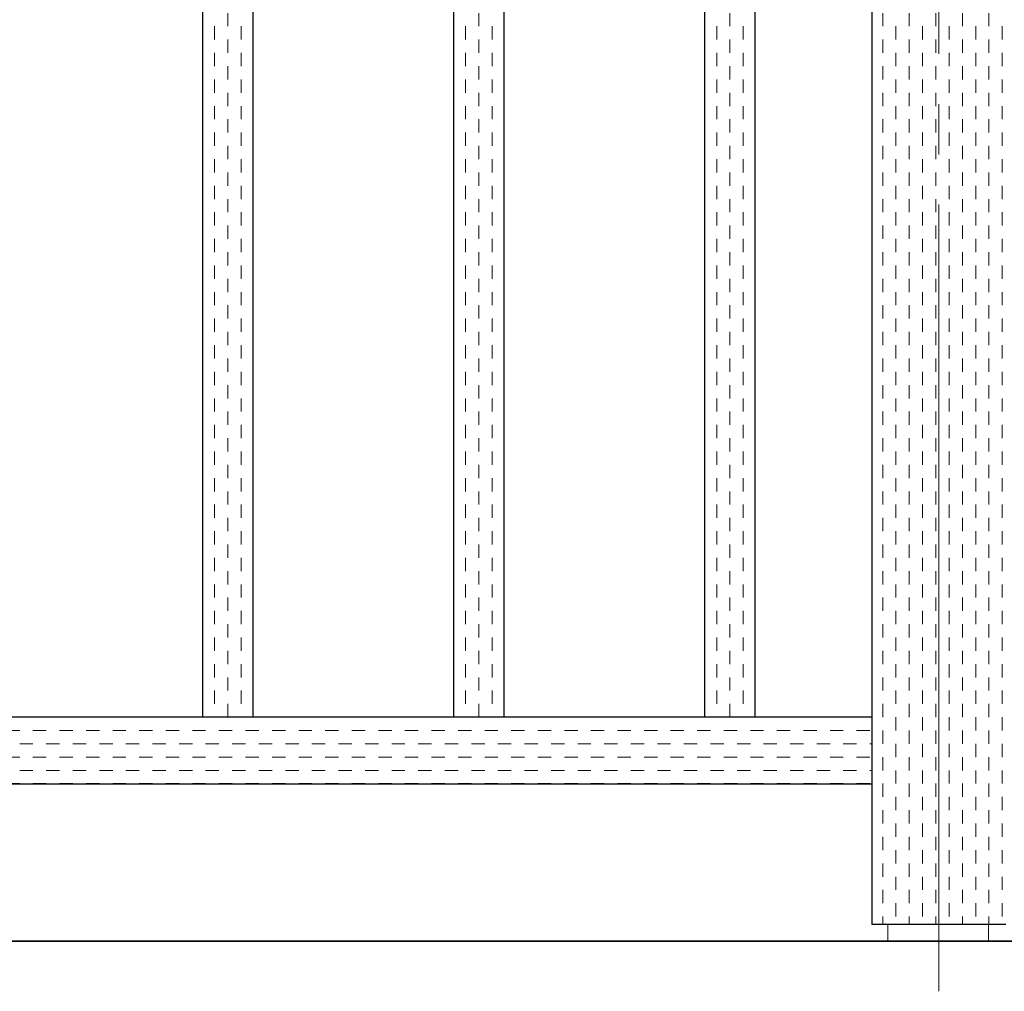
# Model space of a CAD drawing. Extents: x 0 to 420, y 0 to 297.
# Drawn here: x 100 to 119, y 197 to 216 of the extents above; entities that cross this region are included whole.
import ezdxf

# ---------------------------------------------------------------- set-up
doc = ezdxf.new("R2010")
doc.units = 0
doc.linetypes.add('CENTER2', pattern=[23, 20, -1, 1, -1])
for name, color, linetype, lineweight in [('GL', 243, 'Continuous', 30), ('中心線', 3, 'CENTER2', 9), ('実線1', 7, 'Continuous', 25), ('実線2', 4, 'Continuous', 15)]:
    doc.layers.add(name, color=color, linetype=linetype, lineweight=lineweight)

msp = doc.modelspace()

# ---------------------------------------------------------------- linework, layer by layer
at = {"layer": 'GL', "lineweight": 35}
msp.add_line((134.633, 197.679), (26.3, 197.679), dxfattribs=at)
at = {"layer": '中心線'}
msp.add_line((117.966, 235.346), (117.966, 196.679), dxfattribs=at)
at = {"layer": '実線1', "color": 6}
for p, q in [((103.3, 231.979), (103.3, 202.146)), ((104.3, 231.979), (104.3, 202.146)), ((108.3, 231.979), (108.3, 202.146)), ((109.3, 231.979), (109.3, 202.146)), ((113.3, 231.979), (113.3, 202.146)), ((114.3, 231.979), (114.3, 202.146)), ((116.633, 231.979), (116.633, 198.013)), ((35.966, 202.146), (116.633, 202.146)), ((35.966, 200.813), (116.633, 200.813)), ((119.3, 198.013), (116.633, 198.013))]:
    msp.add_line(p, q, dxfattribs=at)
at = {"layer": '実線2', "color": 4, "linetype": 'Continuous'}
for p, q in [((103.805, 215.896), (103.805, 216.16)), ((108.805, 215.896), (108.805, 216.16)), ((113.805, 215.896), (113.805, 216.16)), ((116.847, 215.896), (116.847, 216.16)), ((117.376, 215.896), (117.376, 216.16)), ((117.905, 215.896), (117.905, 216.16)), ((118.434, 215.896), (118.434, 216.16)), ((118.963, 215.896), (118.963, 216.16)), ((103.541, 215.631), (103.541, 215.896)), ((104.07, 215.631), (104.07, 215.896)), ((108.541, 215.631), (108.541, 215.896)), ((109.07, 215.631), (109.07, 215.896)), ((113.541, 215.631), (113.541, 215.896)), ((114.07, 215.631), (114.07, 215.896)), ((117.111, 215.631), (117.111, 215.896)), ((117.641, 215.631), (117.641, 215.896)), ((118.17, 215.631), (118.17, 215.896)), ((118.699, 215.631), (118.699, 215.896)), ((119.228, 215.631), (119.228, 215.896)), ((103.805, 215.367), (103.805, 215.631)), ((108.805, 215.367), (108.805, 215.631)), ((113.805, 215.367), (113.805, 215.631)), ((116.847, 215.367), (116.847, 215.631)), ((117.376, 215.367), (117.376, 215.631)), ((117.905, 215.367), (117.905, 215.631)), ((118.434, 215.367), (118.434, 215.631)), ((118.963, 215.367), (118.963, 215.631)), ((103.541, 215.102), (103.541, 215.367)), ((104.07, 215.102), (104.07, 215.367)), ((108.541, 215.102), (108.541, 215.367)), ((109.07, 215.102), (109.07, 215.367)), ((113.541, 215.102), (113.541, 215.367)), ((114.07, 215.102), (114.07, 215.367)), ((117.111, 215.102), (117.111, 215.367)), ((117.641, 215.102), (117.641, 215.367)), ((118.17, 215.102), (118.17, 215.367)), ((118.699, 215.102), (118.699, 215.367)), ((119.228, 215.102), (119.228, 215.367)), ((103.805, 214.837), (103.805, 215.102)), ((108.805, 214.837), (108.805, 215.102)), ((113.805, 214.837), (113.805, 215.102)), ((116.847, 214.837), (116.847, 215.102)), ((117.376, 214.837), (117.376, 215.102)), ((117.905, 214.837), (117.905, 215.102)), ((118.434, 214.837), (118.434, 215.102)), ((118.963, 214.837), (118.963, 215.102)), ((103.541, 214.573), (103.541, 214.837)), ((104.07, 214.573), (104.07, 214.837)), ((108.541, 214.573), (108.541, 214.837)), ((109.07, 214.573), (109.07, 214.837)), ((113.541, 214.573), (113.541, 214.837)), ((114.07, 214.573), (114.07, 214.837)), ((117.111, 214.573), (117.111, 214.837)), ((117.641, 214.573), (117.641, 214.837)), ((118.17, 214.573), (118.17, 214.837)), ((118.699, 214.573), (118.699, 214.837)), ((119.228, 214.573), (119.228, 214.837)), ((103.805, 214.308), (103.805, 214.573)), ((108.805, 214.308), (108.805, 214.573)), ((113.805, 214.308), (113.805, 214.573)), ((116.847, 214.308), (116.847, 214.573)), ((117.376, 214.308), (117.376, 214.573)), ((117.905, 214.308), (117.905, 214.573)), ((118.434, 214.308), (118.434, 214.573)), ((118.963, 214.308), (118.963, 214.573)), ((103.541, 214.044), (103.541, 214.308)), ((104.07, 214.044), (104.07, 214.308)), ((108.541, 214.044), (108.541, 214.308)), ((109.07, 214.044), (109.07, 214.308)), ((113.541, 214.044), (113.541, 214.308)), ((114.07, 214.044), (114.07, 214.308)), ((117.111, 214.044), (117.111, 214.308)), ((117.641, 214.044), (117.641, 214.308)), ((118.17, 214.044), (118.17, 214.308)), ((118.699, 214.044), (118.699, 214.308)), ((119.228, 214.044), (119.228, 214.308)), ((103.805, 213.779), (103.805, 214.044)), ((108.805, 213.779), (108.805, 214.044)), ((113.805, 213.779), (113.805, 214.044)), ((116.847, 213.779), (116.847, 214.044)), ((117.376, 213.779), (117.376, 214.044)), ((117.905, 213.779), (117.905, 214.044)), ((118.434, 213.779), (118.434, 214.044)), ((118.963, 213.779), (118.963, 214.044)), ((103.541, 213.515), (103.541, 213.779)), ((104.07, 213.515), (104.07, 213.779)), ((108.541, 213.515), (108.541, 213.779)), ((109.07, 213.515), (109.07, 213.779)), ((113.541, 213.515), (113.541, 213.779)), ((114.07, 213.515), (114.07, 213.779)), ((117.111, 213.515), (117.111, 213.779)), ((117.641, 213.515), (117.641, 213.779)), ((118.17, 213.515), (118.17, 213.779)), ((118.699, 213.515), (118.699, 213.779)), ((119.228, 213.515), (119.228, 213.779)), ((103.805, 213.25), (103.805, 213.515)), ((108.805, 213.25), (108.805, 213.515)), ((113.805, 213.25), (113.805, 213.515)), ((116.847, 213.25), (116.847, 213.515)), ((117.376, 213.25), (117.376, 213.515)), ((117.905, 213.25), (117.905, 213.515)), ((118.434, 213.25), (118.434, 213.515)), ((118.963, 213.25), (118.963, 213.515)), ((103.541, 212.985), (103.541, 213.25)), ((104.07, 212.985), (104.07, 213.25)), ((108.541, 212.985), (108.541, 213.25)), ((109.07, 212.985), (109.07, 213.25)), ((113.541, 212.985), (113.541, 213.25)), ((114.07, 212.985), (114.07, 213.25)), ((117.111, 212.985), (117.111, 213.25)), ((117.641, 212.985), (117.641, 213.25)), ((118.17, 212.985), (118.17, 213.25)), ((118.699, 212.985), (118.699, 213.25)), ((119.228, 212.985), (119.228, 213.25)), ((103.805, 212.721), (103.805, 212.985)), ((108.805, 212.721), (108.805, 212.985)), ((113.805, 212.721), (113.805, 212.985)), ((116.847, 212.721), (116.847, 212.985)), ((117.376, 212.721), (117.376, 212.985)), ((117.905, 212.721), (117.905, 212.985)), ((118.434, 212.721), (118.434, 212.985)), ((118.963, 212.721), (118.963, 212.985)), ((103.541, 212.456), (103.541, 212.721)), ((104.07, 212.456), (104.07, 212.721)), ((108.541, 212.456), (108.541, 212.721)), ((109.07, 212.456), (109.07, 212.721)), ((113.541, 212.456), (113.541, 212.721)), ((114.07, 212.456), (114.07, 212.721)), ((117.111, 212.456), (117.111, 212.721)), ((117.641, 212.456), (117.641, 212.721)), ((118.17, 212.456), (118.17, 212.721)), ((118.699, 212.456), (118.699, 212.721)), ((119.228, 212.456), (119.228, 212.721)), ((103.805, 212.192), (103.805, 212.456)), ((108.805, 212.192), (108.805, 212.456)), ((113.805, 212.192), (113.805, 212.456)), ((116.847, 212.192), (116.847, 212.456)), ((117.376, 212.192), (117.376, 212.456)), ((117.905, 212.192), (117.905, 212.456)), ((118.434, 212.192), (118.434, 212.456)), ((118.963, 212.192), (118.963, 212.456)), ((103.541, 211.927), (103.541, 212.192)), ((104.07, 211.927), (104.07, 212.192)), ((108.541, 211.927), (108.541, 212.192)), ((109.07, 211.927), (109.07, 212.192)), ((113.541, 211.927), (113.541, 212.192)), ((114.07, 211.927), (114.07, 212.192)), ((117.111, 211.927), (117.111, 212.192)), ((117.641, 211.927), (117.641, 212.192)), ((118.17, 211.927), (118.17, 212.192)), ((118.699, 211.927), (118.699, 212.192)), ((119.228, 211.927), (119.228, 212.192)), ((103.805, 211.662), (103.805, 211.927)), ((108.805, 211.662), (108.805, 211.927)), ((113.805, 211.662), (113.805, 211.927)), ((116.847, 211.662), (116.847, 211.927)), ((117.376, 211.662), (117.376, 211.927)), ((117.905, 211.662), (117.905, 211.927)), ((118.434, 211.662), (118.434, 211.927)), ((118.963, 211.662), (118.963, 211.927)), ((103.541, 211.398), (103.541, 211.662)), ((104.07, 211.398), (104.07, 211.662)), ((108.541, 211.398), (108.541, 211.662)), ((109.07, 211.398), (109.07, 211.662)), ((113.541, 211.398), (113.541, 211.662)), ((114.07, 211.398), (114.07, 211.662)), ((117.111, 211.398), (117.111, 211.662)), ((117.641, 211.398), (117.641, 211.662)), ((118.17, 211.398), (118.17, 211.662)), ((118.699, 211.398), (118.699, 211.662)), ((119.228, 211.398), (119.228, 211.662)), ((103.805, 211.133), (103.805, 211.398)), ((108.805, 211.133), (108.805, 211.398)), ((113.805, 211.133), (113.805, 211.398)), ((116.847, 211.133), (116.847, 211.398)), ((117.376, 211.133), (117.376, 211.398)), ((117.905, 211.133), (117.905, 211.398)), ((118.434, 211.133), (118.434, 211.398)), ((118.963, 211.133), (118.963, 211.398)), ((103.541, 210.869), (103.541, 211.133)), ((104.07, 210.869), (104.07, 211.133)), ((108.541, 210.869), (108.541, 211.133)), ((109.07, 210.869), (109.07, 211.133)), ((113.541, 210.869), (113.541, 211.133)), ((114.07, 210.869), (114.07, 211.133)), ((117.111, 210.869), (117.111, 211.133)), ((117.641, 210.869), (117.641, 211.133)), ((118.17, 210.869), (118.17, 211.133)), ((118.699, 210.869), (118.699, 211.133)), ((119.228, 210.869), (119.228, 211.133)), ((103.805, 210.604), (103.805, 210.869)), ((108.805, 210.604), (108.805, 210.869)), ((113.805, 210.604), (113.805, 210.869)), ((116.847, 210.604), (116.847, 210.869)), ((117.376, 210.604), (117.376, 210.869)), ((117.905, 210.604), (117.905, 210.869)), ((118.434, 210.604), (118.434, 210.869)), ((118.963, 210.604), (118.963, 210.869)), ((103.541, 210.34), (103.541, 210.604)), ((104.07, 210.34), (104.07, 210.604)), ((108.541, 210.34), (108.541, 210.604)), ((109.07, 210.34), (109.07, 210.604)), ((113.541, 210.34), (113.541, 210.604)), ((114.07, 210.34), (114.07, 210.604)), ((117.111, 210.34), (117.111, 210.604)), ((117.641, 210.34), (117.641, 210.604)), ((118.17, 210.34), (118.17, 210.604)), ((118.699, 210.34), (118.699, 210.604)), ((119.228, 210.34), (119.228, 210.604)), ((103.805, 210.075), (103.805, 210.34)), ((108.805, 210.075), (108.805, 210.34)), ((113.805, 210.075), (113.805, 210.34)), ((116.847, 210.075), (116.847, 210.34)), ((117.376, 210.075), (117.376, 210.34)), ((117.905, 210.075), (117.905, 210.34)), ((118.434, 210.075), (118.434, 210.34)), ((118.963, 210.075), (118.963, 210.34)), ((103.541, 209.81), (103.541, 210.075)), ((104.07, 209.81), (104.07, 210.075)), ((108.541, 209.81), (108.541, 210.075)), ((109.07, 209.81), (109.07, 210.075)), ((113.541, 209.81), (113.541, 210.075)), ((114.07, 209.81), (114.07, 210.075)), ((117.111, 209.81), (117.111, 210.075)), ((117.641, 209.81), (117.641, 210.075)), ((118.17, 209.81), (118.17, 210.075)), ((118.699, 209.81), (118.699, 210.075)), ((119.228, 209.81), (119.228, 210.075)), ((103.805, 209.546), (103.805, 209.81)), ((108.805, 209.546), (108.805, 209.81)), ((113.805, 209.546), (113.805, 209.81)), ((116.847, 209.546), (116.847, 209.81)), ((117.376, 209.546), (117.376, 209.81)), ((117.905, 209.546), (117.905, 209.81)), ((118.434, 209.546), (118.434, 209.81)), ((118.963, 209.546), (118.963, 209.81)), ((103.541, 209.281), (103.541, 209.546)), ((104.07, 209.281), (104.07, 209.546)), ((108.541, 209.281), (108.541, 209.546)), ((109.07, 209.281), (109.07, 209.546)), ((113.541, 209.281), (113.541, 209.546)), ((114.07, 209.281), (114.07, 209.546)), ((117.111, 209.281), (117.111, 209.546)), ((117.641, 209.281), (117.641, 209.546)), ((118.17, 209.281), (118.17, 209.546)), ((118.699, 209.281), (118.699, 209.546)), ((119.228, 209.281), (119.228, 209.546)), ((103.805, 209.017), (103.805, 209.281)), ((108.805, 209.017), (108.805, 209.281)), ((113.805, 209.017), (113.805, 209.281)), ((116.847, 209.017), (116.847, 209.281)), ((117.376, 209.017), (117.376, 209.281)), ((117.905, 209.017), (117.905, 209.281)), ((118.434, 209.017), (118.434, 209.281)), ((118.963, 209.017), (118.963, 209.281)), ((103.541, 208.752), (103.541, 209.017)), ((104.07, 208.752), (104.07, 209.017)), ((108.541, 208.752), (108.541, 209.017)), ((109.07, 208.752), (109.07, 209.017)), ((113.541, 208.752), (113.541, 209.017)), ((114.07, 208.752), (114.07, 209.017)), ((117.111, 208.752), (117.111, 209.017)), ((117.641, 208.752), (117.641, 209.017)), ((118.17, 208.752), (118.17, 209.017)), ((118.699, 208.752), (118.699, 209.017)), ((119.228, 208.752), (119.228, 209.017)), ((103.805, 208.487), (103.805, 208.752)), ((108.805, 208.487), (108.805, 208.752)), ((113.805, 208.487), (113.805, 208.752)), ((116.847, 208.487), (116.847, 208.752)), ((117.376, 208.487), (117.376, 208.752)), ((117.905, 208.487), (117.905, 208.752)), ((118.434, 208.487), (118.434, 208.752)), ((118.963, 208.487), (118.963, 208.752)), ((103.541, 208.223), (103.541, 208.487)), ((104.07, 208.223), (104.07, 208.487)), ((108.541, 208.223), (108.541, 208.487)), ((109.07, 208.223), (109.07, 208.487)), ((113.541, 208.223), (113.541, 208.487)), ((114.07, 208.223), (114.07, 208.487)), ((117.111, 208.223), (117.111, 208.487)), ((117.641, 208.223), (117.641, 208.487)), ((118.17, 208.223), (118.17, 208.487)), ((118.699, 208.223), (118.699, 208.487)), ((119.228, 208.223), (119.228, 208.487)), ((103.805, 207.958), (103.805, 208.223)), ((108.805, 207.958), (108.805, 208.223)), ((113.805, 207.958), (113.805, 208.223)), ((116.847, 207.958), (116.847, 208.223)), ((117.376, 207.958), (117.376, 208.223)), ((117.905, 207.958), (117.905, 208.223)), ((118.434, 207.958), (118.434, 208.223)), ((118.963, 207.958), (118.963, 208.223)), ((103.541, 207.694), (103.541, 207.958)), ((104.07, 207.694), (104.07, 207.958)), ((108.541, 207.694), (108.541, 207.958)), ((109.07, 207.694), (109.07, 207.958)), ((113.541, 207.694), (113.541, 207.958)), ((114.07, 207.694), (114.07, 207.958)), ((117.111, 207.694), (117.111, 207.958)), ((117.641, 207.694), (117.641, 207.958)), ((118.17, 207.694), (118.17, 207.958)), ((118.699, 207.694), (118.699, 207.958)), ((119.228, 207.694), (119.228, 207.958)), ((103.805, 207.429), (103.805, 207.694)), ((108.805, 207.429), (108.805, 207.694)), ((113.805, 207.429), (113.805, 207.694)), ((116.847, 207.429), (116.847, 207.694)), ((117.376, 207.429), (117.376, 207.694)), ((117.905, 207.429), (117.905, 207.694)), ((118.434, 207.429), (118.434, 207.694)), ((118.963, 207.429), (118.963, 207.694)), ((103.541, 207.165), (103.541, 207.429)), ((104.07, 207.165), (104.07, 207.429)), ((108.541, 207.165), (108.541, 207.429)), ((109.07, 207.165), (109.07, 207.429)), ((113.541, 207.165), (113.541, 207.429)), ((114.07, 207.165), (114.07, 207.429)), ((117.111, 207.165), (117.111, 207.429)), ((117.641, 207.165), (117.641, 207.429)), ((118.17, 207.165), (118.17, 207.429)), ((118.699, 207.165), (118.699, 207.429)), ((119.228, 207.165), (119.228, 207.429)), ((103.805, 206.9), (103.805, 207.165)), ((108.805, 206.9), (108.805, 207.165)), ((113.805, 206.9), (113.805, 207.165)), ((116.847, 206.9), (116.847, 207.165)), ((117.376, 206.9), (117.376, 207.165)), ((117.905, 206.9), (117.905, 207.165)), ((118.434, 206.9), (118.434, 207.165)), ((118.963, 206.9), (118.963, 207.165)), ((103.541, 206.635), (103.541, 206.9)), ((104.07, 206.635), (104.07, 206.9)), ((108.541, 206.635), (108.541, 206.9)), ((109.07, 206.635), (109.07, 206.9)), ((113.541, 206.635), (113.541, 206.9)), ((114.07, 206.635), (114.07, 206.9)), ((117.111, 206.635), (117.111, 206.9)), ((117.641, 206.635), (117.641, 206.9)), ((118.17, 206.635), (118.17, 206.9)), ((118.699, 206.635), (118.699, 206.9)), ((119.228, 206.635), (119.228, 206.9)), ((103.805, 206.371), (103.805, 206.635)), ((108.805, 206.371), (108.805, 206.635)), ((113.805, 206.371), (113.805, 206.635)), ((116.847, 206.371), (116.847, 206.635)), ((117.376, 206.371), (117.376, 206.635)), ((117.905, 206.371), (117.905, 206.635)), ((118.434, 206.371), (118.434, 206.635)), ((118.963, 206.371), (118.963, 206.635)), ((103.541, 206.106), (103.541, 206.371)), ((104.07, 206.106), (104.07, 206.371)), ((108.541, 206.106), (108.541, 206.371)), ((109.07, 206.106), (109.07, 206.371)), ((113.541, 206.106), (113.541, 206.371)), ((114.07, 206.106), (114.07, 206.371)), ((117.111, 206.106), (117.111, 206.371)), ((117.641, 206.106), (117.641, 206.371)), ((118.17, 206.106), (118.17, 206.371)), ((118.699, 206.106), (118.699, 206.371)), ((119.228, 206.106), (119.228, 206.371)), ((103.805, 205.842), (103.805, 206.106)), ((108.805, 205.842), (108.805, 206.106)), ((113.805, 205.842), (113.805, 206.106)), ((116.847, 205.842), (116.847, 206.106)), ((117.376, 205.842), (117.376, 206.106)), ((117.905, 205.842), (117.905, 206.106)), ((118.434, 205.842), (118.434, 206.106)), ((118.963, 205.842), (118.963, 206.106)), ((103.541, 205.577), (103.541, 205.842)), ((104.07, 205.577), (104.07, 205.842)), ((108.541, 205.577), (108.541, 205.842)), ((109.07, 205.577), (109.07, 205.842)), ((113.541, 205.577), (113.541, 205.842)), ((114.07, 205.577), (114.07, 205.842)), ((117.111, 205.577), (117.111, 205.842)), ((117.641, 205.577), (117.641, 205.842)), ((118.17, 205.577), (118.17, 205.842)), ((118.699, 205.577), (118.699, 205.842)), ((119.228, 205.577), (119.228, 205.842)), ((103.805, 205.312), (103.805, 205.577)), ((108.805, 205.312), (108.805, 205.577)), ((113.805, 205.312), (113.805, 205.577)), ((116.847, 205.312), (116.847, 205.577)), ((117.376, 205.312), (117.376, 205.577)), ((117.905, 205.312), (117.905, 205.577)), ((118.434, 205.312), (118.434, 205.577)), ((118.963, 205.312), (118.963, 205.577)), ((103.541, 205.048), (103.541, 205.312)), ((104.07, 205.048), (104.07, 205.312)), ((108.541, 205.048), (108.541, 205.312)), ((109.07, 205.048), (109.07, 205.312)), ((113.541, 205.048), (113.541, 205.312)), ((114.07, 205.048), (114.07, 205.312)), ((117.111, 205.048), (117.111, 205.312)), ((117.641, 205.048), (117.641, 205.312)), ((118.17, 205.048), (118.17, 205.312)), ((118.699, 205.048), (118.699, 205.312)), ((119.228, 205.048), (119.228, 205.312)), ((103.805, 204.783), (103.805, 205.048)), ((108.805, 204.783), (108.805, 205.048)), ((113.805, 204.783), (113.805, 205.048)), ((116.847, 204.783), (116.847, 205.048)), ((117.376, 204.783), (117.376, 205.048)), ((117.905, 204.783), (117.905, 205.048)), ((118.434, 204.783), (118.434, 205.048)), ((118.963, 204.783), (118.963, 205.048)), ((103.541, 204.519), (103.541, 204.783)), ((104.07, 204.519), (104.07, 204.783)), ((108.541, 204.519), (108.541, 204.783)), ((109.07, 204.519), (109.07, 204.783)), ((113.541, 204.519), (113.541, 204.783)), ((114.07, 204.519), (114.07, 204.783)), ((117.111, 204.519), (117.111, 204.783)), ((117.641, 204.519), (117.641, 204.783)), ((118.17, 204.519), (118.17, 204.783)), ((118.699, 204.519), (118.699, 204.783)), ((119.228, 204.519), (119.228, 204.783)), ((103.805, 204.254), (103.805, 204.519)), ((108.805, 204.254), (108.805, 204.519)), ((113.805, 204.254), (113.805, 204.519)), ((116.847, 204.254), (116.847, 204.519)), ((117.376, 204.254), (117.376, 204.519)), ((117.905, 204.254), (117.905, 204.519)), ((118.434, 204.254), (118.434, 204.519)), ((118.963, 204.254), (118.963, 204.519)), ((103.541, 203.99), (103.541, 204.254)), ((104.07, 203.99), (104.07, 204.254)), ((108.541, 203.99), (108.541, 204.254)), ((109.07, 203.99), (109.07, 204.254)), ((113.541, 203.99), (113.541, 204.254)), ((114.07, 203.99), (114.07, 204.254)), ((117.111, 203.99), (117.111, 204.254)), ((117.641, 203.99), (117.641, 204.254)), ((118.17, 203.99), (118.17, 204.254)), ((118.699, 203.99), (118.699, 204.254)), ((119.228, 203.99), (119.228, 204.254)), ((103.805, 203.725), (103.805, 203.99)), ((108.805, 203.725), (108.805, 203.99)), ((113.805, 203.725), (113.805, 203.99)), ((116.847, 203.725), (116.847, 203.99)), ((117.376, 203.725), (117.376, 203.99)), ((117.905, 203.725), (117.905, 203.99)), ((118.434, 203.725), (118.434, 203.99)), ((118.963, 203.725), (118.963, 203.99)), ((103.541, 203.46), (103.541, 203.725)), ((104.07, 203.46), (104.07, 203.725)), ((108.541, 203.46), (108.541, 203.725)), ((109.07, 203.46), (109.07, 203.725)), ((113.541, 203.46), (113.541, 203.725)), ((114.07, 203.46), (114.07, 203.725)), ((117.111, 203.46), (117.111, 203.725)), ((117.641, 203.46), (117.641, 203.725)), ((118.17, 203.46), (118.17, 203.725)), ((118.699, 203.46), (118.699, 203.725)), ((119.228, 203.46), (119.228, 203.725)), ((103.805, 203.196), (103.805, 203.46)), ((108.805, 203.196), (108.805, 203.46)), ((113.805, 203.196), (113.805, 203.46)), ((116.847, 203.196), (116.847, 203.46)), ((117.376, 203.196), (117.376, 203.46)), ((117.905, 203.196), (117.905, 203.46)), ((118.434, 203.196), (118.434, 203.46)), ((118.963, 203.196), (118.963, 203.46)), ((103.541, 202.931), (103.541, 203.196)), ((104.07, 202.931), (104.07, 203.196)), ((108.541, 202.931), (108.541, 203.196)), ((109.07, 202.931), (109.07, 203.196)), ((113.541, 202.931), (113.541, 203.196)), ((114.07, 202.931), (114.07, 203.196)), ((117.111, 202.931), (117.111, 203.196)), ((117.641, 202.931), (117.641, 203.196)), ((118.17, 202.931), (118.17, 203.196)), ((118.699, 202.931), (118.699, 203.196)), ((119.228, 202.931), (119.228, 203.196)), ((103.805, 202.667), (103.805, 202.931)), ((108.805, 202.667), (108.805, 202.931)), ((113.805, 202.667), (113.805, 202.931)), ((116.847, 202.667), (116.847, 202.931)), ((117.376, 202.667), (117.376, 202.931)), ((117.905, 202.667), (117.905, 202.931)), ((118.434, 202.667), (118.434, 202.931)), ((118.963, 202.667), (118.963, 202.931)), ((103.541, 202.402), (103.541, 202.667)), ((104.07, 202.402), (104.07, 202.667)), ((108.541, 202.402), (108.541, 202.667)), ((109.07, 202.402), (109.07, 202.667)), ((113.541, 202.402), (113.541, 202.667)), ((114.07, 202.402), (114.07, 202.667)), ((117.111, 202.402), (117.111, 202.667)), ((117.641, 202.402), (117.641, 202.667)), ((118.17, 202.402), (118.17, 202.667)), ((118.699, 202.402), (118.699, 202.667)), ((119.228, 202.402), (119.228, 202.667)), ((103.805, 202.146), (103.805, 202.402)), ((108.805, 202.146), (108.805, 202.402)), ((113.805, 202.146), (113.805, 202.402)), ((116.847, 202.137), (116.847, 202.402)), ((117.376, 202.137), (117.376, 202.402)), ((117.905, 202.137), (117.905, 202.402)), ((118.434, 202.137), (118.434, 202.402)), ((118.963, 202.137), (118.963, 202.402)), ((99.659, 202.137), (99.924, 202.137)), ((100.188, 202.137), (100.453, 202.137)), ((100.718, 202.137), (100.982, 202.137)), ((101.247, 202.137), (101.511, 202.137)), ((101.776, 202.137), (102.041, 202.137)), ((102.305, 202.137), (102.57, 202.137)), ((102.834, 202.137), (103.099, 202.137)), ((103.363, 202.137), (103.628, 202.137)), ((103.893, 202.137), (104.157, 202.137)), ((104.422, 202.137), (104.686, 202.137)), ((104.951, 202.137), (105.216, 202.137)), ((105.48, 202.137), (105.745, 202.137)), ((106.009, 202.137), (106.274, 202.137)), ((106.538, 202.137), (106.803, 202.137)), ((107.068, 202.137), (107.332, 202.137)), ((107.597, 202.137), (107.861, 202.137)), ((108.126, 202.137), (108.391, 202.137)), ((108.655, 202.137), (108.92, 202.137)), ((109.184, 202.137), (109.449, 202.137)), ((109.713, 202.137), (109.978, 202.137)), ((110.243, 202.137), (110.507, 202.137)), ((110.772, 202.137), (111.036, 202.137)), ((111.301, 202.137), (111.566, 202.137)), ((111.83, 202.137), (112.095, 202.137)), ((112.359, 202.137), (112.624, 202.137)), ((112.888, 202.137), (113.153, 202.137)), ((113.418, 202.137), (113.682, 202.137)), ((113.947, 202.137), (114.211, 202.137)), ((114.476, 202.137), (114.741, 202.137)), ((115.005, 202.137), (115.27, 202.137)), ((115.534, 202.137), (115.799, 202.137)), ((116.063, 202.137), (116.328, 202.137)), ((116.593, 202.137), (116.633, 202.137)), ((117.111, 201.873), (117.111, 202.137)), ((117.641, 201.873), (117.641, 202.137)), ((118.17, 201.873), (118.17, 202.137)), ((118.699, 201.873), (118.699, 202.137)), ((119.228, 201.873), (119.228, 202.137)), ((99.395, 201.873), (99.659, 201.873)), ((99.924, 201.873), (100.188, 201.873)), ((100.453, 201.873), (100.718, 201.873)), ((100.982, 201.873), (101.247, 201.873)), ((101.511, 201.873), (101.776, 201.873)), ((102.041, 201.873), (102.305, 201.873)), ((102.57, 201.873), (102.834, 201.873)), ((103.099, 201.873), (103.363, 201.873)), ((103.628, 201.873), (103.893, 201.873)), ((104.157, 201.873), (104.422, 201.873)), ((104.686, 201.873), (104.951, 201.873)), ((105.216, 201.873), (105.48, 201.873)), ((105.745, 201.873), (106.009, 201.873)), ((106.274, 201.873), (106.538, 201.873)), ((106.803, 201.873), (107.068, 201.873)), ((107.332, 201.873), (107.597, 201.873)), ((107.861, 201.873), (108.126, 201.873)), ((108.391, 201.873), (108.655, 201.873)), ((108.92, 201.873), (109.184, 201.873)), ((109.449, 201.873), (109.713, 201.873)), ((109.978, 201.873), (110.243, 201.873)), ((110.507, 201.873), (110.772, 201.873)), ((111.036, 201.873), (111.301, 201.873)), ((111.566, 201.873), (111.83, 201.873)), ((112.095, 201.873), (112.359, 201.873)), ((112.624, 201.873), (112.888, 201.873)), ((113.153, 201.873), (113.418, 201.873)), ((113.682, 201.873), (113.947, 201.873)), ((114.211, 201.873), (114.476, 201.873)), ((114.741, 201.873), (115.005, 201.873)), ((115.27, 201.873), (115.534, 201.873)), ((115.799, 201.873), (116.063, 201.873)), ((116.328, 201.873), (116.593, 201.873)), ((116.847, 201.608), (116.847, 201.873)), ((117.376, 201.608), (117.376, 201.873)), ((117.905, 201.608), (117.905, 201.873)), ((118.434, 201.608), (118.434, 201.873)), ((118.963, 201.608), (118.963, 201.873)), ((99.659, 201.608), (99.924, 201.608)), ((100.188, 201.608), (100.453, 201.608)), ((100.718, 201.608), (100.982, 201.608)), ((101.247, 201.608), (101.511, 201.608)), ((101.776, 201.608), (102.041, 201.608)), ((102.305, 201.608), (102.57, 201.608)), ((102.834, 201.608), (103.099, 201.608)), ((103.363, 201.608), (103.628, 201.608)), ((103.893, 201.608), (104.157, 201.608)), ((104.422, 201.608), (104.686, 201.608)), ((104.951, 201.608), (105.216, 201.608)), ((105.48, 201.608), (105.745, 201.608)), ((106.009, 201.608), (106.274, 201.608)), ((106.538, 201.608), (106.803, 201.608)), ((107.068, 201.608), (107.332, 201.608)), ((107.597, 201.608), (107.861, 201.608)), ((108.126, 201.608), (108.391, 201.608)), ((108.655, 201.608), (108.92, 201.608)), ((109.184, 201.608), (109.449, 201.608)), ((109.713, 201.608), (109.978, 201.608)), ((110.243, 201.608), (110.507, 201.608)), ((110.772, 201.608), (111.036, 201.608)), ((111.301, 201.608), (111.566, 201.608)), ((111.83, 201.608), (112.095, 201.608)), ((112.359, 201.608), (112.624, 201.608)), ((112.888, 201.608), (113.153, 201.608)), ((113.418, 201.608), (113.682, 201.608)), ((113.947, 201.608), (114.211, 201.608)), ((114.476, 201.608), (114.741, 201.608)), ((115.005, 201.608), (115.27, 201.608)), ((115.534, 201.608), (115.799, 201.608)), ((116.063, 201.608), (116.328, 201.608)), ((116.593, 201.608), (116.633, 201.608)), ((117.111, 201.344), (117.111, 201.608)), ((117.641, 201.344), (117.641, 201.608)), ((118.17, 201.344), (118.17, 201.608)), ((118.699, 201.344), (118.699, 201.608)), ((119.228, 201.344), (119.228, 201.608)), ((99.395, 201.344), (99.659, 201.344)), ((99.924, 201.344), (100.188, 201.344)), ((100.453, 201.344), (100.718, 201.344)), ((100.982, 201.344), (101.247, 201.344)), ((101.511, 201.344), (101.776, 201.344)), ((102.041, 201.344), (102.305, 201.344)), ((102.57, 201.344), (102.834, 201.344)), ((103.099, 201.344), (103.363, 201.344)), ((103.628, 201.344), (103.893, 201.344)), ((104.157, 201.344), (104.422, 201.344)), ((104.686, 201.344), (104.951, 201.344)), ((105.216, 201.344), (105.48, 201.344)), ((105.745, 201.344), (106.009, 201.344)), ((106.274, 201.344), (106.538, 201.344)), ((106.803, 201.344), (107.068, 201.344)), ((107.332, 201.344), (107.597, 201.344)), ((107.861, 201.344), (108.126, 201.344)), ((108.391, 201.344), (108.655, 201.344)), ((108.92, 201.344), (109.184, 201.344)), ((109.449, 201.344), (109.713, 201.344)), ((109.978, 201.344), (110.243, 201.344)), ((110.507, 201.344), (110.772, 201.344)), ((111.036, 201.344), (111.301, 201.344)), ((111.566, 201.344), (111.83, 201.344)), ((112.095, 201.344), (112.359, 201.344)), ((112.624, 201.344), (112.888, 201.344)), ((113.153, 201.344), (113.418, 201.344)), ((113.682, 201.344), (113.947, 201.344)), ((114.211, 201.344), (114.476, 201.344)), ((114.741, 201.344), (115.005, 201.344)), ((115.27, 201.344), (115.534, 201.344)), ((115.799, 201.344), (116.063, 201.344)), ((116.328, 201.344), (116.593, 201.344)), ((116.847, 201.079), (116.847, 201.344)), ((117.376, 201.079), (117.376, 201.344)), ((117.905, 201.079), (117.905, 201.344)), ((118.434, 201.079), (118.434, 201.344)), ((118.963, 201.079), (118.963, 201.344)), ((99.659, 201.079), (99.924, 201.079)), ((100.188, 201.079), (100.453, 201.079)), ((100.718, 201.079), (100.982, 201.079)), ((101.247, 201.079), (101.511, 201.079)), ((101.776, 201.079), (102.041, 201.079)), ((102.305, 201.079), (102.57, 201.079)), ((102.834, 201.079), (103.099, 201.079)), ((103.363, 201.079), (103.628, 201.079)), ((103.893, 201.079), (104.157, 201.079)), ((104.422, 201.079), (104.686, 201.079)), ((104.951, 201.079), (105.216, 201.079)), ((105.48, 201.079), (105.745, 201.079)), ((106.009, 201.079), (106.274, 201.079)), ((106.538, 201.079), (106.803, 201.079)), ((107.068, 201.079), (107.332, 201.079)), ((107.597, 201.079), (107.861, 201.079)), ((108.126, 201.079), (108.391, 201.079)), ((108.655, 201.079), (108.92, 201.079)), ((109.184, 201.079), (109.449, 201.079)), ((109.713, 201.079), (109.978, 201.079)), ((110.243, 201.079), (110.507, 201.079)), ((110.772, 201.079), (111.036, 201.079)), ((111.301, 201.079), (111.566, 201.079)), ((111.83, 201.079), (112.095, 201.079)), ((112.359, 201.079), (112.624, 201.079)), ((112.888, 201.079), (113.153, 201.079)), ((113.418, 201.079), (113.682, 201.079)), ((113.947, 201.079), (114.211, 201.079)), ((114.476, 201.079), (114.741, 201.079)), ((115.005, 201.079), (115.27, 201.079)), ((115.534, 201.079), (115.799, 201.079)), ((116.063, 201.079), (116.328, 201.079)), ((116.593, 201.079), (116.633, 201.079)), ((117.111, 200.815), (117.111, 201.079)), ((117.641, 200.815), (117.641, 201.079)), ((118.17, 200.815), (118.17, 201.079)), ((118.699, 200.815), (118.699, 201.079)), ((119.228, 200.815), (119.228, 201.079)), ((99.395, 200.815), (99.659, 200.815)), ((99.924, 200.815), (100.188, 200.815)), ((100.453, 200.815), (100.718, 200.815)), ((100.982, 200.815), (101.247, 200.815)), ((101.511, 200.815), (101.776, 200.815)), ((102.041, 200.815), (102.305, 200.815)), ((102.57, 200.815), (102.834, 200.815)), ((103.099, 200.815), (103.363, 200.815)), ((103.628, 200.815), (103.893, 200.815)), ((104.157, 200.815), (104.422, 200.815)), ((104.686, 200.815), (104.951, 200.815)), ((105.216, 200.815), (105.48, 200.815)), ((105.745, 200.815), (106.009, 200.815)), ((106.274, 200.815), (106.538, 200.815)), ((106.803, 200.815), (107.068, 200.815)), ((107.332, 200.815), (107.597, 200.815)), ((107.861, 200.815), (108.126, 200.815)), ((108.391, 200.815), (108.655, 200.815)), ((108.92, 200.815), (109.184, 200.815)), ((109.449, 200.815), (109.713, 200.815)), ((109.978, 200.815), (110.243, 200.815)), ((110.507, 200.815), (110.772, 200.815)), ((111.036, 200.815), (111.301, 200.815)), ((111.566, 200.815), (111.83, 200.815)), ((112.095, 200.815), (112.359, 200.815)), ((112.624, 200.815), (112.888, 200.815)), ((113.153, 200.815), (113.418, 200.815)), ((113.682, 200.815), (113.947, 200.815)), ((114.211, 200.815), (114.476, 200.815)), ((114.741, 200.815), (115.005, 200.815)), ((115.27, 200.815), (115.534, 200.815)), ((115.799, 200.815), (116.063, 200.815)), ((116.328, 200.815), (116.593, 200.815)), ((116.847, 200.55), (116.847, 200.815)), ((117.376, 200.55), (117.376, 200.815)), ((117.905, 200.55), (117.905, 200.815)), ((118.434, 200.55), (118.434, 200.815)), ((118.963, 200.55), (118.963, 200.815)), ((117.111, 200.285), (117.111, 200.55)), ((117.641, 200.285), (117.641, 200.55)), ((118.17, 200.285), (118.17, 200.55)), ((118.699, 200.285), (118.699, 200.55)), ((119.228, 200.285), (119.228, 200.55)), ((116.847, 200.021), (116.847, 200.285)), ((117.376, 200.021), (117.376, 200.285)), ((117.905, 200.021), (117.905, 200.285)), ((118.434, 200.021), (118.434, 200.285)), ((118.963, 200.021), (118.963, 200.285)), ((117.111, 199.756), (117.111, 200.021)), ((117.641, 199.756), (117.641, 200.021)), ((118.17, 199.756), (118.17, 200.021)), ((118.699, 199.756), (118.699, 200.021)), ((119.228, 199.756), (119.228, 200.021)), ((116.847, 199.492), (116.847, 199.756)), ((117.376, 199.492), (117.376, 199.756)), ((117.905, 199.492), (117.905, 199.756)), ((118.434, 199.492), (118.434, 199.756)), ((118.963, 199.492), (118.963, 199.756)), ((117.111, 199.227), (117.111, 199.492)), ((117.641, 199.227), (117.641, 199.492)), ((118.17, 199.227), (118.17, 199.492)), ((118.699, 199.227), (118.699, 199.492)), ((119.228, 199.227), (119.228, 199.492)), ((116.847, 198.962), (116.847, 199.227)), ((117.376, 198.962), (117.376, 199.227)), ((117.905, 198.962), (117.905, 199.227)), ((118.434, 198.962), (118.434, 199.227)), ((118.963, 198.962), (118.963, 199.227)), ((117.111, 198.698), (117.111, 198.962)), ((117.641, 198.698), (117.641, 198.962)), ((118.17, 198.698), (118.17, 198.962)), ((118.699, 198.698), (118.699, 198.962)), ((119.228, 198.698), (119.228, 198.962)), ((116.847, 198.433), (116.847, 198.698)), ((117.376, 198.433), (117.376, 198.698)), ((117.905, 198.433), (117.905, 198.698)), ((118.434, 198.433), (118.434, 198.698)), ((118.963, 198.433), (118.963, 198.698)), ((117.111, 198.169), (117.111, 198.433)), ((117.641, 198.169), (117.641, 198.433)), ((118.17, 198.169), (118.17, 198.433)), ((118.699, 198.169), (118.699, 198.433)), ((119.228, 198.169), (119.228, 198.433)), ((116.847, 198.013), (116.847, 198.169)), ((117.376, 198.013), (117.376, 198.169)), ((117.905, 198.013), (117.905, 198.169)), ((118.434, 198.013), (118.434, 198.169)), ((118.963, 198.013), (118.963, 198.169))]:
    msp.add_line(p, q, dxfattribs=at)
at = {"layer": '実線2'}
for p, q in [((116.951, 198.013), (116.951, 197.679)), ((118.951, 198.013), (118.951, 197.679))]:
    msp.add_line(p, q, dxfattribs=at)

doc.saveas('drawing.dxf')
